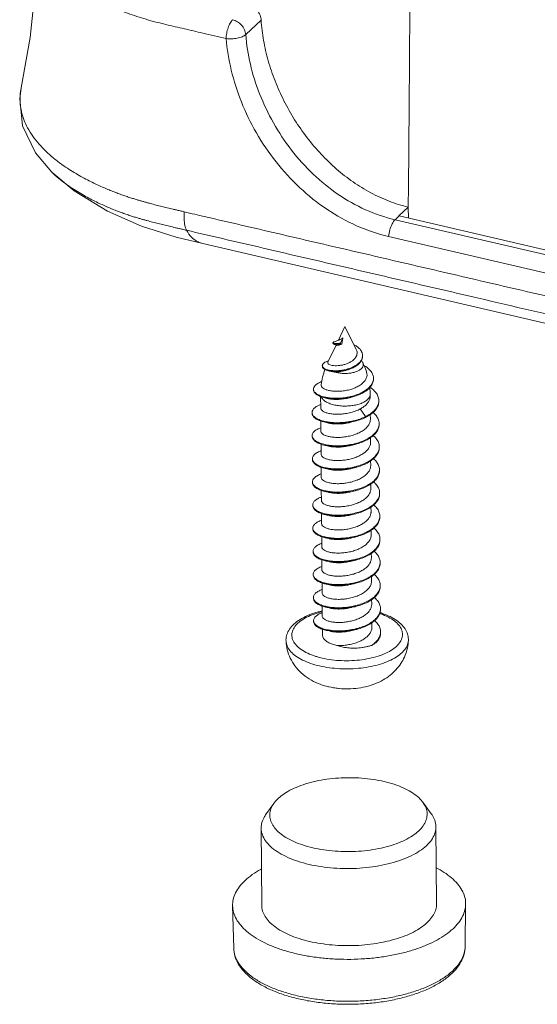
# Model space of a CAD drawing. Units: millimetres. Extents: x 2243 to 2552, y 610 to 826.
# Drawn here: x 2356 to 2368, y 632 to 655 of the extents above; entities that cross this region are included whole.
import ezdxf

# ---------------------------------------------------------------- set-up
doc = ezdxf.new("R2010")
doc.units = ezdxf.units.MM
doc.layers.add('from', color=7, linetype='Continuous', lineweight=13)

# ---------------------------------------------------------------- blocks, each defined once
blk = doc.blocks.new('*u38')
at = {"color": 7, "linetype": 'Continuous'}
for p, q in [((-82.593, 51.129), (-82.064, 51.622)), ((-90.3, 49.296), (-90.298, 49.304)), ((-89.248, 46.402), (-89.249, 46.404)), ((-77.338, 44.905), (-77.015, 45.206)), ((-77.015, 45.206), (-77.008, 44.828)), ((-77.326, 44.902), (-77.467, 44.771)), ((-12.369, 29.612), (-77.467, 44.771)), ((-77.326, 44.902), (-77.338, 44.905)), ((-12.216, 29.74), (-77.326, 44.902)), ((-84.977, 44.173), (-84.066, 43.949)), ((-12.59, 29.036), (-77.688, 44.195)), ((-84.066, 43.949), (-5.052, 25.55)), ((-79.413, 40.632), (-79.189, 41.108)), ((-78.798, 40.312), (-79.189, 41.108)), ((-79.41, 40.634), (-79.418, 40.63)), ((-79.257, 40.711), (-79.341, 40.534)), ((-79.293, 40.499), (-79.257, 40.711)), ((-79.771, 39.873), (-79.494, 40.461)), ((-79.599, 40.548), (-79.598, 40.521)), ((-79.579, 40.502), (-79.542, 40.485)), ((-79.542, 40.485), (-79.491, 40.46)), ((-79.341, 40.534), (-79.341, 40.508)), ((-79.341, 40.508), (-79.293, 40.499)), ((-78.573, 39.852), (-78.618, 39.943)), ((-79.964, 39.759), (-79.963, 39.733)), ((-80.018, 38.305), (-80.021, 38.698)), ((-78.321, 38.713), (-78.322, 38.776)), ((-78.661, 38.273), (-78.481, 38.008)), ((-78.481, 38.008), (-78.48, 37.982)), ((-78.315, 37.92), (-78.317, 38.078)), ((-80.013, 37.51), (-80.015, 37.858)), ((-78.31, 37.125), (-78.311, 37.287)), ((-80.007, 36.716), (-80.009, 37.064)), ((-80.001, 35.922), (-80.004, 36.268)), ((-78.304, 36.331), (-78.305, 36.493)), ((-78.298, 35.537), (-78.299, 35.698)), ((-79.995, 35.127), (-79.998, 35.472)), ((-78.292, 34.742), (-78.294, 34.9)), ((-79.99, 34.333), (-79.992, 34.68)), ((-78.879, 34.684), (-78.875, 34.685)), ((-79.984, 33.538), (-79.986, 33.886)), ((-78.287, 33.948), (-78.288, 34.109)), ((-78.281, 33.154), (-78.282, 33.316)), ((-79.978, 32.744), (-79.981, 33.091)), ((-78.275, 32.359), (-78.276, 32.52)), ((-79.972, 31.95), (-79.975, 32.295)), ((-79.967, 31.155), (-79.969, 31.503)), ((-78.269, 31.565), (-78.271, 31.725)), ((-78.264, 30.77), (-78.265, 30.933)), ((-79.962, 30.51), (-79.963, 30.706)), ((-79.746, 28.728), (-79.666, 28.711)), ((-79.407, 28.673), (-79.391, 28.67)), ((-81.629, 24.725), (-81.91, 24.327)), ((-76.512, 24.762), (-76.225, 24.368)), ((-82.064, 23.875), (-82.045, 21.227)), ((-76.064, 23.918), (-76.045, 21.27)), ((-83.044, 21.202), (-83.005, 19.749)), ((-75.045, 21.26), (-75.063, 19.807))]:
    blk.add_line(p, q, dxfattribs=at)
for points in [[(-89.713, 54.818), (-89.785, 52.993), (-89.997, 51.026), (-90.3, 49.296)], [(-90.298, 49.304), (-90.35, 48.927), (-90.252, 47.99), (-89.813, 47.065), (-89.248, 46.402)], [(-89.249, 46.404), (-88.477, 45.76), (-87.338, 45.063), (-86.167, 44.546), (-84.977, 44.173)], [(-79.418, 40.63), (-79.469, 40.609), (-79.514, 40.593), (-79.549, 40.582)]]:
    blk.add_lwpolyline(points, dxfattribs=at)
for centre, radius, start, end in [((-88.428, 48.906), 1.912, 168.2418, 175.8477), ((-79.541, 39.209), 0.745, 106.2346, 109.1455), ((-78.862, 40.106), 0.279, 351.8595, 0.4311), ((-77.526, 38.786), 2.495, 160.3247, 172.8195), ((-79.599, 40.261), 0.671, 253.7593, 254.783), ((-79.58, 40.333), 0.745, 254.8389, 258.7855), ((-79.488, 40.971), 1.385, 285.8868, 286.8939), ((-80.735, 38.793), 2.407, 23.8739, 26.1059), ((-80.774, 38.776), 2.45, 18.0808, 23.8655), ((-78.56, 39.323), 0.352, 356.0522, 0.3286), ((-80.846, 38.758), 2.525, 0.4166, 5.5769), ((-79.563, 40.066), 1.422, 257.3012, 260.3257), ((-79.537, 40.207), 1.566, 260.2829, 260.7216), ((-79.468, 40.718), 2.076, 282.2385, 283.8857), ((-78.416, 38.557), 0.393, 356.5174, 0.3551), ((-79.169, 39.4), 1.552, 295.9567, 296.3258), ((-79.155, 39.345), 1.521, 296.3252, 296.823), ((-79.433, 40.161), 2.36, 280.5308, 283.0021), ((-79.424, 40.12), 2.318, 283.009, 283.1653), ((-78.403, 37.766), 0.389, 352.7841, 0.4833), ((-79.51, 38.683), 1.675, 257.9521, 261.9877), ((-79.425, 39.359), 2.353, 280.5065, 282.9896), ((-78.386, 36.971), 0.377, 356.5333, 0.504), ((-79.53, 37.76), 1.543, 257.3736, 257.8734), ((-79.503, 37.892), 1.678, 257.9255, 261.9464), ((-79.434, 38.638), 2.427, 280.3217, 280.5008), ((-79.421, 38.571), 2.359, 280.49, 282.9663), ((-78.389, 36.178), 0.386, 356.4719, 0.3396), ((-79.497, 37.1), 1.68, 258.0187, 261.9186), ((-79.418, 37.789), 2.372, 280.5519, 282.9448), ((-78.393, 35.384), 0.396, 356.5373, 0.347), ((-79.41, 36.983), 2.36, 280.5318, 283.0028), ((-78.381, 34.588), 0.389, 352.5681, 0.4788), ((-79.486, 35.506), 1.675, 257.9541, 261.9889), ((-79.403, 36.182), 2.353, 280.5075, 282.9904), ((-78.363, 33.794), 0.377, 356.5372, 0.5085), ((-79.508, 34.579), 1.539, 257.2947, 257.8735), ((-79.48, 34.714), 1.678, 257.9259, 261.9487), ((-79.398, 35.393), 2.358, 280.4904, 282.9675), ((-78.367, 33.001), 0.387, 356.4709, 0.337), ((-79.473, 33.929), 1.687, 258.0222, 261.9069), ((-79.394, 34.61), 2.37, 280.5494, 282.9447), ((-78.37, 32.206), 0.395, 356.584, 0.4068), ((-80.13, 31.794), 0.141, 179.8502, 190.1259), ((-79.469, 33.123), 1.675, 257.9658, 261.9107), ((-79.386, 33.8), 2.354, 280.5158, 282.9964), ((-79.372, 33.738), 2.291, 283.0032, 284.0159), ((-78.345, 31.411), 0.377, 356.5309, 0.5005), ((-79.486, 32.215), 1.56, 257.7419, 257.8745), ((-79.462, 32.335), 1.681, 257.9252, 261.9363), ((-79.381, 33.012), 2.36, 280.5052, 282.9631), ((-78.355, 30.618), 0.393, 356.4973, 0.3222), ((-80.755, 30.318), 0.455, 183.1935, 188.0861), ((-79.168, 31.571), 1.451, 256.9103, 259.4785), ((-78.705, 30.847), 0.817, 314.0084, 314.6246), ((-79.318, 32.535), 2.894, 253.1794, 256.9405), ((-79.204, 31.07), 2.404, 249.8094, 256.9601)]:
    blk.add_arc(centre, radius, start, end, dxfattribs=at)
for points, start_tangent, end_tangent in [([(-77.015, 45.206), (-76.98, 49.075), (-76.956, 52.948), (-76.933, 56.821)], (0.010649, 0.999943), (0.006112, 0.999981)), ([(-83.263, 50.994), (-84.069, 51.181), (-84.7, 51.328), (-85.332, 51.475), (-85.677, 51.561), (-86.014, 51.654), (-86.654, 51.864), (-87.247, 52.103), (-87.787, 52.368), (-88.268, 52.657), (-88.686, 52.967), (-89.037, 53.296), (-89.317, 53.639), (-89.524, 53.994), (-89.656, 54.357), (-89.711, 54.725), (-89.713, 54.818)], (-0.973978, 0.226644), (0.007519, 0.999972)), ([(-82.478, 52.164), (-82.326, 52.086), (-82.195, 51.957), (-82.103, 51.795), (-82.064, 51.622)], (0.955226, -0.295877), (0.064228, -0.997935)), ([(-83.04, 51.64), (-83.126, 51.527), (-83.198, 51.365), (-83.246, 51.178), (-83.263, 50.994)], (-0.702216, -0.711964), (0.041806, -0.999126)), ([(-82.593, 51.129), (-82.637, 51.297), (-82.737, 51.452), (-82.877, 51.572), (-83.04, 51.64)], (-0.083373, 0.996518), (-0.973942, 0.226795)), ([(-82.064, 51.622), (-81.981, 50.93), (-81.821, 50.232), (-81.587, 49.538), (-81.283, 48.858), (-80.914, 48.204), (-80.485, 47.588), (-80.003, 47.021), (-79.476, 46.512), (-78.907, 46.068), (-78.303, 45.697), (-77.671, 45.408), (-77.015, 45.206)], (0.064228, -0.997935), (0.973389, -0.22916)), ([(-83.263, 50.994), (-83.076, 50.983), (-82.883, 51.005), (-82.713, 51.056), (-82.593, 51.129)], (0.981053, -0.193738), (0.768458, 0.6399)), ([(-77.467, 44.771), (-78.481, 45.115), (-79.417, 45.64), (-80.274, 46.333), (-81.023, 47.165), (-81.642, 48.098), (-82.116, 49.093), (-82.434, 50.113), (-82.593, 51.129)], (-0.973914, 0.226916), (-0.07597, 0.99711)), ([(-77.688, 44.195), (-78.787, 44.565), (-79.804, 45.128), (-80.735, 45.87), (-81.551, 46.758), (-82.226, 47.754), (-82.743, 48.818), (-83.09, 49.908), (-83.263, 50.994)], (-0.973898, 0.226987), (-0.077509, 0.996992)), ([(-88.996, 46.736), (-89.14, 46.847), (-89.388, 47.061), (-89.63, 47.303), (-89.851, 47.568), (-90.039, 47.853), (-90.184, 48.146), (-90.277, 48.423), (-90.324, 48.665), (-90.339, 48.875), (-90.335, 49.045)], (-0.801149, 0.598466), (0.071963, 0.997407)), ([(-84.703, 45.042), (-84.848, 45.076), (-84.974, 45.105), (-85.085, 45.131), (-85.188, 45.155), (-85.285, 45.178), (-85.38, 45.202), (-85.476, 45.225), (-85.571, 45.25), (-85.667, 45.275), (-85.765, 45.3), (-85.864, 45.327), (-85.968, 45.355), (-86.074, 45.384), (-86.182, 45.415), (-86.293, 45.447), (-86.414, 45.484), (-86.549, 45.526), (-86.697, 45.576), (-86.856, 45.631), (-87.022, 45.692), (-87.195, 45.759), (-87.374, 45.833), (-87.561, 45.914), (-87.758, 46.005), (-87.968, 46.108), (-88.189, 46.224), (-88.418, 46.353), (-88.653, 46.498), (-88.893, 46.661), (-88.996, 46.736)], (-0.973608, 0.228228), (-0.801149, 0.598466)), ([(-84.622, 44.409), (-84.767, 44.442), (-84.893, 44.471), (-85.007, 44.497), (-85.11, 44.521), (-85.209, 44.544), (-85.305, 44.567), (-85.402, 44.59), (-85.499, 44.615), (-85.595, 44.639), (-85.691, 44.664), (-85.787, 44.689), (-85.884, 44.715), (-85.984, 44.741), (-86.086, 44.769), (-86.194, 44.799), (-86.313, 44.834), (-86.445, 44.874), (-86.589, 44.921), (-86.744, 44.974), (-86.906, 45.032), (-87.073, 45.096), (-87.247, 45.167), (-87.428, 45.245), (-87.619, 45.332), (-87.821, 45.431), (-88.033, 45.542), (-88.253, 45.666), (-88.48, 45.805), (-88.711, 45.961), (-88.949, 46.141), (-89.189, 46.347), (-89.248, 46.402)], (-0.973865, 0.227126), (-0.72138, 0.69254)), ([(-84.623, 44.409), (-84.681, 44.574), (-84.708, 44.79), (-84.703, 45.042)], (-0.471823, 0.881693), (0.083811, 0.996482)), ([(-5.695, 26.644), (-6.064, 26.73), (-7.327, 27.024), (-8.59, 27.318), (-9.852, 27.612), (-12.377, 28.2), (-14.902, 28.788), (-17.426, 29.375), (-19.951, 29.963), (-25.001, 31.139), (-30.05, 32.315), (-35.1, 33.491), (-45.199, 35.843), (-55.298, 38.194), (-60.348, 39.37), (-65.397, 40.546), (-70.447, 41.722), (-72.972, 42.31), (-75.496, 42.898), (-78.021, 43.486), (-80.546, 44.074), (-81.808, 44.368), (-83.07, 44.662), (-84.334, 44.956), (-84.703, 45.042)], (-0.973953, 0.226749), (-0.973932, 0.226841)), ([(-77.688, 44.195), (-77.648, 44.421), (-77.569, 44.628), (-77.467, 44.771)], (0.072983, 0.997333), (0.731524, 0.681816)), ([(-84.622, 44.409), (-84.443, 44.162), (-84.226, 44.006), (-84.066, 43.949)], (0.472785, -0.881178), (0.972879, -0.231316)), ([(-5.613, 26.01), (-6.847, 26.297), (-8.082, 26.585), (-10.551, 27.16), (-15.489, 28.31), (-20.427, 29.46), (-25.365, 30.61), (-35.242, 32.909), (-40.18, 34.059), (-45.118, 35.209), (-54.994, 37.509), (-64.87, 39.809), (-69.809, 40.959), (-74.747, 42.109), (-77.216, 42.684), (-79.685, 43.259), (-80.92, 43.546), (-82.154, 43.834), (-83.389, 44.121), (-84.622, 44.409)], (-0.974074, 0.22623), (-0.973811, 0.227361)), ([(-79.549, 40.582), (-79.554, 40.58), (-79.586, 40.566), (-79.598, 40.55), (-79.598, 40.548)], (-0.960659, -0.277732), (0.116498, -0.993191)), ([(-79.393, 40.641), (-79.412, 40.634)], (-0.988936, -0.148345), (0.137168, -0.990548)), ([(-79.257, 40.711), (-79.309, 40.677), (-79.358, 40.654), (-79.393, 40.641)], (-0.810379, -0.585906), (-0.988936, -0.148345)), ([(-79.598, 40.548), (-79.591, 40.535)], (0.116498, -0.993191), (0.704308, -0.709894)), ([(-79.598, 40.521), (-79.591, 40.509), (-79.579, 40.501)], (0.116498, -0.993191), (0.927919, -0.372781)), ([(-79.591, 40.535), (-79.567, 40.524)], (0.704308, -0.709894), (0.971971, -0.235099)), ([(-79.579, 40.501), (-79.567, 40.497), (-79.526, 40.49), (-79.473, 40.489), (-79.41, 40.495), (-79.341, 40.508)], (0.927919, -0.372781), (0.972485, 0.232965)), ([(-79.567, 40.524), (-79.526, 40.517), (-79.473, 40.516), (-79.41, 40.521), (-79.341, 40.534)], (0.971971, -0.235099), (0.972485, 0.232965)), ([(-79.49, 40.46), (-79.488, 40.458), (-79.463, 40.456), (-79.419, 40.461), (-79.359, 40.475), (-79.293, 40.499)], (0.591961, -0.805966), (0.919772, 0.392454)), ([(-78.798, 40.312), (-78.782, 40.271), (-78.77, 40.191), (-78.785, 40.111), (-78.825, 40.035), (-78.889, 39.964), (-78.974, 39.899), (-79.075, 39.846), (-79.186, 39.804), (-79.303, 39.775), (-79.419, 39.759)], (0.440211, -0.897894), (-0.9965, -0.083592)), ([(-78.582, 40.108), (-78.586, 40.153), (-78.614, 40.237), (-78.665, 40.315), (-78.738, 40.387), (-78.827, 40.449), (-78.878, 40.477)], (-0.007352, 0.999973), (-0.89102, 0.453963)), ([(-79.785, 39.913), (-79.833, 39.894), (-79.911, 39.848), (-79.955, 39.797), (-79.963, 39.759)], (-0.944423, -0.328733), (-0.010701, -0.999943)), ([(-79.086, 39.646), (-78.971, 39.687), (-78.848, 39.747), (-78.745, 39.817), (-78.665, 39.895), (-78.611, 39.98), (-78.585, 40.066)], (0.956821, 0.290678), (0.141858, 0.989887)), ([(-79.077, 39.622), (-78.97, 39.66), (-78.848, 39.72), (-78.745, 39.79), (-78.665, 39.869), (-78.611, 39.953), (-78.585, 40.04), (-78.582, 40.082)], (0.954969, 0.296707), (-0.007352, 0.999973)), ([(-79.963, 39.759), (-79.962, 39.745), (-79.96, 39.735)], (-0.010701, -0.999943), (0.312688, -0.949856)), ([(-79.963, 39.733), (-79.962, 39.719), (-79.935, 39.669), (-79.875, 39.626), (-79.786, 39.591), (-79.78, 39.589)], (-0.010701, -0.999943), (0.962731, -0.270462)), ([(-79.96, 39.735), (-79.935, 39.696), (-79.875, 39.652), (-79.786, 39.617)], (0.312688, -0.949856), (0.96008, -0.279726)), ([(-79.78, 39.589), (-79.673, 39.567), (-79.542, 39.557), (-79.4, 39.561), (-79.253, 39.579), (-79.107, 39.613), (-79.077, 39.622)], (0.962731, -0.270462), (0.954969, 0.296707)), ([(-79.419, 39.759), (-79.528, 39.756), (-79.623, 39.765), (-79.698, 39.783), (-79.75, 39.81), (-79.774, 39.843), (-79.771, 39.873)], (-0.9965, -0.083592), (0.38711, 0.922034)), ([(-79.731, 39.575), (-79.658, 39.558), (-79.551, 39.547)], (0.956143, -0.292899), (0.999078, -0.042929)), ([(-79.725, 39.602), (-79.673, 39.594), (-79.543, 39.583), (-79.4, 39.587), (-79.253, 39.606), (-79.109, 39.639)], (0.980704, -0.195497), (0.961803, 0.273743)), ([(-79.551, 39.547), (-79.424, 39.549), (-79.29, 39.565), (-79.155, 39.597), (-79.103, 39.613)], (0.999078, -0.042929), (0.945642, 0.325211)), ([(-78.573, 39.852), (-78.563, 39.826), (-78.561, 39.756), (-78.595, 39.687), (-78.663, 39.624), (-78.76, 39.57), (-78.882, 39.528), (-79.022, 39.501), (-79.17, 39.491), (-79.319, 39.498), (-79.46, 39.521)], (0.441006, -0.897504), (-0.973942, 0.226795)), ([(-78.208, 39.325), (-78.209, 39.355), (-78.24, 39.47), (-78.307, 39.579), (-78.407, 39.678), (-78.536, 39.766)], (-0.00587, 0.999983), (-0.868034, 0.496505)), ([(-79.551, 39.547), (-79.507, 39.533), (-79.46, 39.521)], (0.945343, -0.326077), (0.973942, -0.226795)), ([(-78.445, 39.536), (-78.443, 39.53), (-78.43, 39.427), (-78.454, 39.324), (-78.514, 39.225), (-78.607, 39.132), (-78.729, 39.051), (-78.874, 38.983), (-79.035, 38.931), (-79.205, 38.896), (-79.377, 38.879), (-79.54, 38.879)], (0.309923, -0.950762), (-0.99865, 0.051946)), ([(-78.969, 38.702), (-78.804, 38.751), (-78.627, 38.824), (-78.474, 38.913), (-78.353, 39.013), (-78.266, 39.123), (-78.218, 39.239), (-78.209, 39.299)], (0.97075, 0.240091), (0.068723, 0.997636)), ([(-78.962, 38.677), (-78.804, 38.724), (-78.627, 38.798), (-78.474, 38.886), (-78.352, 38.987), (-78.266, 39.097), (-78.218, 39.212), (-78.208, 39.299)], (0.969896, 0.243519), (-0.00587, 0.999983)), ([(-79.986, 39.209), (-80.046, 39.185), (-80.161, 39.12), (-80.235, 39.047), (-80.265, 38.97), (-80.266, 38.954)], (-0.940671, -0.339319), (0.01719, -0.999852)), ([(-80.266, 38.954), (-80.252, 38.893)], (0.01719, -0.999852), (0.415552, -0.909569)), ([(-80.266, 38.928), (-80.251, 38.867), (-80.195, 38.794), (-80.098, 38.729), (-79.965, 38.676), (-79.881, 38.653)], (0.01719, -0.999852), (0.974295, -0.225274)), ([(-80.252, 38.893), (-80.195, 38.82), (-80.098, 38.755), (-79.965, 38.702), (-79.875, 38.678)], (0.415552, -0.909569), (0.975371, -0.220569)), ([(-79.54, 38.879), (-79.685, 38.894), (-79.81, 38.924), (-79.906, 38.965), (-79.97, 39.014), (-80.001, 39.068), (-80.001, 39.098)], (-0.99865, 0.051946), (0.125636, 0.992076)), ([(-78.023, 38.56), (-78.027, 38.61), (-78.068, 38.741), (-78.153, 38.865), (-78.279, 38.98), (-78.33, 39.016)], (-0.00625, 0.99998), (-0.835227, 0.549906)), ([(-78.322, 38.776), (-78.328, 38.725), (-78.371, 38.641), (-78.45, 38.563), (-78.564, 38.494), (-78.705, 38.439), (-78.868, 38.398), (-79.046, 38.376), (-79.229, 38.371), (-79.409, 38.385), (-79.579, 38.417), (-79.729, 38.465), (-79.854, 38.528), (-79.947, 38.602), (-80.003, 38.683), (-80.007, 38.692)], (0.004941, -0.999988), (-0.368094, 0.929789)), ([(-79.881, 38.653), (-79.801, 38.637), (-79.615, 38.616), (-79.414, 38.614), (-79.206, 38.631), (-79, 38.668), (-78.962, 38.677)], (0.974295, -0.225274), (0.969896, 0.243519)), ([(-79.793, 38.632), (-79.721, 38.617), (-79.568, 38.601), (-79.397, 38.601), (-79.216, 38.62), (-79.034, 38.658), (-79.023, 38.662)], (0.969576, -0.244791), (0.964833, 0.262864)), ([(-79.79, 38.662), (-79.616, 38.643), (-79.414, 38.64), (-79.206, 38.658), (-79.027, 38.689)], (0.986915, -0.16124), (0.97726, 0.212044)), ([(-78.321, 38.713), (-78.321, 38.7), (-78.338, 38.606), (-78.383, 38.513), (-78.453, 38.426), (-78.547, 38.345), (-78.661, 38.273)], (0.00801, -0.999968), (-0.878622, -0.477518)), ([(-80.02, 38.422), (-80.114, 38.382), (-80.225, 38.312), (-80.294, 38.233), (-80.317, 38.151), (-80.317, 38.15)], (-0.940478, -0.339856), (0.008192, -0.999966)), ([(-78.661, 38.273), (-78.816, 38.202), (-78.987, 38.147), (-79.166, 38.11), (-79.345, 38.091), (-79.517, 38.089), (-79.672, 38.104), (-79.805, 38.134), (-79.91, 38.175), (-79.981, 38.226), (-80.015, 38.282), (-80.018, 38.305)], (-0.878622, -0.477518), (0.002657, 0.999996)), ([(-78.481, 38.008), (-78.311, 38.108), (-78.177, 38.221), (-78.082, 38.346), (-78.031, 38.476), (-78.024, 38.533)], (0.896284, 0.443481), (0.0607, 0.998156)), ([(-78.469, 37.988), (-78.311, 38.081), (-78.177, 38.195), (-78.082, 38.319), (-78.031, 38.45), (-78.023, 38.533)], (0.892397, 0.451252), (-0.00625, 0.99998)), ([(-80.317, 38.15), (-80.315, 38.124)], (0.008192, -0.999966), (0.18141, -0.983408)), ([(-80.317, 38.123), (-80.294, 38.042), (-80.225, 37.964), (-80.114, 37.895), (-79.965, 37.839), (-79.87, 37.814)], (0.008192, -0.999966), (0.977065, -0.212942)), ([(-80.315, 38.124), (-80.294, 38.068), (-80.225, 37.99), (-80.114, 37.921), (-79.965, 37.865), (-79.864, 37.84)], (0.18141, -0.983408), (0.977901, -0.209068)), ([(-78.315, 37.92), (-78.325, 37.838), (-78.371, 37.73), (-78.45, 37.629), (-78.562, 37.536), (-78.702, 37.455), (-78.861, 37.389), (-79.03, 37.341), (-79.206, 37.309), (-79.383, 37.294), (-79.548, 37.297)], (0.005994, -0.999982), (-0.997819, 0.066006)), ([(-78.897, 37.836), (-78.678, 37.899), (-78.48, 37.982)], (0.97389, 0.227022), (0.896284, 0.443481)), ([(-78.896, 37.863), (-78.678, 37.926), (-78.49, 38.004)], (0.973717, 0.227761), (0.899123, 0.437697)), ([(-78.014, 37.769), (-78.024, 37.851), (-78.076, 37.982), (-78.172, 38.105), (-78.225, 38.155)], (-0.008113, 0.999967), (-0.76164, 0.648)), ([(-80.014, 37.628), (-80.14, 37.571), (-80.241, 37.499), (-80.298, 37.419), (-80.311, 37.355)], (-0.940733, -0.339149), (-0.002047, -0.999998)), ([(-79.87, 37.814), (-79.783, 37.798), (-79.577, 37.776), (-79.354, 37.775), (-79.124, 37.795), (-78.897, 37.836)], (0.977065, -0.212942), (0.97389, 0.227022)), ([(-79.864, 37.84), (-79.783, 37.825), (-79.751, 37.82)], (0.977901, -0.209068), (0.989835, -0.142222)), ([(-79.755, 37.788), (-79.701, 37.777), (-79.551, 37.759)], (0.972663, -0.232222), (0.997819, -0.066006)), ([(-79.751, 37.82), (-79.577, 37.803), (-79.354, 37.801), (-79.124, 37.821), (-79.001, 37.841)], (0.989835, -0.142222), (0.983135, 0.182881)), ([(-79.551, 37.759), (-79.407, 37.756), (-79.252, 37.766), (-79.093, 37.79), (-78.996, 37.812)], (0.997819, -0.066006), (0.969111, 0.246623)), ([(-78.897, 37.067), (-78.835, 37.082), (-78.621, 37.15), (-78.43, 37.237), (-78.268, 37.341), (-78.142, 37.458), (-78.058, 37.584), (-78.017, 37.717)], (0.974376, 0.224925), (0.125989, 0.992032)), ([(-78.891, 37.042), (-78.835, 37.056), (-78.621, 37.124), (-78.43, 37.21), (-78.268, 37.314), (-78.142, 37.431), (-78.057, 37.558), (-78.017, 37.69), (-78.014, 37.743)], (0.97387, 0.227107), (-0.008113, 0.999967)), ([(-80.311, 37.355), (-80.31, 37.336), (-80.309, 37.33)], (-0.002047, -0.999998), (0.172233, -0.985056)), ([(-80.311, 37.329), (-80.31, 37.309), (-80.275, 37.228), (-80.196, 37.152), (-80.075, 37.085), (-79.917, 37.033), (-79.864, 37.02)], (-0.002047, -0.999998), (0.977026, -0.213121)), ([(-80.309, 37.33), (-80.275, 37.254), (-80.196, 37.178), (-80.075, 37.112), (-79.917, 37.059), (-79.859, 37.045)], (0.172233, -0.985056), (0.977738, -0.209829)), ([(-79.548, 37.297), (-79.696, 37.315), (-79.821, 37.346), (-79.918, 37.388), (-79.982, 37.439), (-80.011, 37.494), (-80.012, 37.51)], (-0.997819, 0.066006), (0.008196, 0.999966)), ([(-78.009, 36.975), (-78.026, 37.089), (-78.09, 37.219), (-78.196, 37.34), (-78.219, 37.36)], (-0.008584, 0.999963), (-0.761142, 0.648585)), ([(-79.864, 37.02), (-79.728, 36.996), (-79.517, 36.979), (-79.292, 36.983), (-79.061, 37.009), (-78.891, 37.042)], (0.977026, -0.213121), (0.97387, 0.227107)), ([(-79.749, 36.994), (-79.693, 36.982), (-79.546, 36.965)], (0.972635, -0.232337), (0.997819, -0.066006)), ([(-79.743, 37.025), (-79.729, 37.023), (-79.517, 37.006), (-79.292, 37.01), (-79.061, 37.035), (-78.996, 37.046)], (0.990082, -0.14049), (0.983206, 0.182498)), ([(-79.546, 36.965), (-79.381, 36.962), (-79.204, 36.977), (-79.028, 37.009), (-78.991, 37.018)], (0.997819, -0.066006), (0.969138, 0.24652)), ([(-78.31, 37.125), (-78.312, 37.083), (-78.341, 36.981), (-78.401, 36.883), (-78.491, 36.792), (-78.606, 36.71), (-78.742, 36.639), (-78.894, 36.582), (-79.057, 36.539), (-79.223, 36.512), (-79.387, 36.5), (-79.542, 36.502)], (0.007762, -0.99997), (-0.997819, 0.066006)), ([(-78.892, 36.272), (-78.775, 36.303), (-78.566, 36.375), (-78.381, 36.467), (-78.228, 36.574), (-78.112, 36.694), (-78.038, 36.822), (-78.009, 36.949)], (0.974459, 0.224565), (0.060459, 0.998171)), ([(-78.886, 36.247), (-78.775, 36.276), (-78.566, 36.349), (-78.381, 36.44), (-78.227, 36.548), (-78.111, 36.667), (-78.037, 36.796), (-78.009, 36.929), (-78.008, 36.948)], (0.973884, 0.227047), (-0.008584, 0.999963)), ([(-80.008, 36.833), (-80.032, 36.825), (-80.163, 36.76), (-80.253, 36.685), (-80.3, 36.604), (-80.305, 36.561)], (-0.940363, -0.340172), (0.006287, -0.99998)), ([(-80.305, 36.561), (-80.3, 36.521)], (0.006287, -0.99998), (0.259193, -0.965826)), ([(-80.305, 36.534), (-80.3, 36.494), (-80.254, 36.414), (-80.164, 36.34), (-80.033, 36.277), (-79.867, 36.228), (-79.858, 36.226)], (0.006287, -0.99998), (0.977083, -0.212858)), ([(-80.007, 36.716), (-80.006, 36.704), (-79.979, 36.648), (-79.917, 36.597), (-79.82, 36.553), (-79.692, 36.521), (-79.542, 36.502)], (-0.008635, -0.999963), (0.997819, -0.066006)), ([(-78.003, 36.18), (-78.003, 36.194), (-78.032, 36.327), (-78.106, 36.455), (-78.211, 36.564)], (-0.006099, 0.999981), (-0.759837, 0.650114)), ([(-80.3, 36.521), (-80.254, 36.44), (-80.164, 36.366), (-80.033, 36.303), (-79.867, 36.254)], (0.259193, -0.965826), (0.975813, -0.218605)), ([(-79.858, 36.226), (-79.672, 36.196), (-79.457, 36.184), (-79.229, 36.193), (-78.999, 36.224), (-78.886, 36.247)], (0.977083, -0.212858), (0.973884, 0.227047)), ([(-79.743, 36.2), (-79.69, 36.188), (-79.54, 36.17)], (0.972663, -0.232219), (0.997819, -0.066006)), ([(-79.738, 36.231), (-79.672, 36.223), (-79.457, 36.21), (-79.229, 36.22), (-78.999, 36.25)], (0.990008, -0.141008), (0.983817, 0.179177)), ([(-79.54, 36.17), (-79.375, 36.168), (-79.198, 36.182), (-79.019, 36.215), (-78.985, 36.223)], (0.997819, -0.066006), (0.969139, 0.246515)), ([(-78.304, 36.331), (-78.314, 36.247), (-78.361, 36.139), (-78.44, 36.038), (-78.552, 35.946), (-78.693, 35.865), (-78.852, 35.8), (-79.021, 35.752), (-79.196, 35.72), (-79.372, 35.706), (-79.537, 35.708)], (0.005993, -0.999982), (-0.997819, 0.066006)), ([(-80.263, 35.871), (-80.298, 35.789), (-80.3, 35.766)], (-0.585356, -0.810777), (0.015752, -0.999876)), ([(-80.003, 36.039), (-80.062, 36.015), (-80.183, 35.948), (-80.263, 35.871)], (-0.940233, -0.340533), (-0.585356, -0.810777)), ([(-80.001, 35.922), (-79.993, 35.885), (-79.955, 35.835), (-79.888, 35.79), (-79.793, 35.752), (-79.675, 35.724), (-79.537, 35.708)], (0.017516, -0.999847), (0.997819, -0.066006)), ([(-78.887, 35.478), (-78.716, 35.524), (-78.512, 35.602), (-78.334, 35.698), (-78.189, 35.808), (-78.083, 35.931), (-78.021, 36.061), (-78.004, 36.154)], (0.974543, 0.2242), (0.061372, 0.998115)), ([(-78.88, 35.453), (-78.715, 35.498), (-78.512, 35.576), (-78.334, 35.671), (-78.189, 35.782), (-78.083, 35.904), (-78.02, 36.034), (-78.003, 36.154)], (0.973902, 0.22697), (-0.006099, 0.999981)), ([(-80.3, 35.766), (-80.287, 35.706)], (0.015752, -0.999876), (0.378608, -0.925557)), ([(-80.3, 35.74), (-80.287, 35.68), (-80.23, 35.6), (-80.129, 35.529), (-79.989, 35.469), (-79.852, 35.431)], (0.015752, -0.999876), (0.977139, -0.212602)), ([(-80.287, 35.706), (-80.23, 35.627), (-80.13, 35.555), (-79.989, 35.495), (-79.846, 35.456)], (0.378608, -0.925557), (0.978088, -0.208191)), ([(-78.298, 35.537), (-78.308, 35.453), (-78.354, 35.346), (-78.434, 35.245), (-78.545, 35.153), (-78.682, 35.073), (-78.839, 35.008), (-79.01, 34.958), (-79.189, 34.926), (-79.366, 34.911), (-79.531, 34.914)], (0.005945, -0.999982), (-0.997819, 0.066006)), ([(-77.997, 35.386), (-78, 35.433), (-78.041, 35.565), (-78.126, 35.691), (-78.206, 35.77)], (-0.00612, 0.999981), (-0.760129, 0.649772)), ([(-79.997, 35.245), (-80.09, 35.205), (-80.201, 35.135), (-80.27, 35.057), (-80.294, 34.974), (-80.294, 34.972)], (-0.940463, -0.339896), (0.009005, -0.999959)), ([(-79.852, 35.431), (-79.815, 35.424), (-79.615, 35.397), (-79.396, 35.39), (-79.166, 35.404), (-78.937, 35.44), (-78.88, 35.453)], (0.977139, -0.212602), (0.973902, 0.22697)), ([(-79.737, 35.405), (-79.672, 35.392), (-79.534, 35.376)], (0.972552, -0.232686), (0.997819, -0.066006)), ([(-79.733, 35.436), (-79.615, 35.423), (-79.396, 35.416), (-79.167, 35.431), (-78.983, 35.458)], (0.989909, -0.141706), (0.983069, 0.183238)), ([(-79.534, 35.376), (-79.369, 35.373), (-79.194, 35.388), (-79.019, 35.419), (-78.979, 35.429)], (0.997819, -0.066006), (0.969138, 0.24652)), ([(-78.875, 34.685), (-78.658, 34.747), (-78.46, 34.83), (-78.289, 34.929), (-78.154, 35.043), (-78.058, 35.168), (-78.006, 35.299), (-77.998, 35.36)], (0.973967, 0.226688), (0.060344, 0.998178)), ([(-78.874, 34.659), (-78.657, 34.721), (-78.459, 34.803), (-78.289, 34.903), (-78.154, 35.017), (-78.058, 35.141), (-78.006, 35.273), (-77.997, 35.359)], (0.973889, 0.227024), (-0.00612, 0.999981)), ([(-80.294, 34.972), (-80.292, 34.947)], (0.009005, -0.999959), (0.181553, -0.983381)), ([(-80.294, 34.946), (-80.271, 34.865), (-80.203, 34.787), (-80.092, 34.718), (-79.943, 34.662), (-79.847, 34.637)], (0.009005, -0.999959), (0.977068, -0.212927)), ([(-80.292, 34.947), (-80.271, 34.892), (-80.203, 34.814), (-80.093, 34.745), (-79.944, 34.688), (-79.841, 34.662)], (0.181553, -0.983381), (0.97791, -0.209028)), ([(-79.531, 34.914), (-79.671, 34.93), (-79.791, 34.959), (-79.887, 34.998), (-79.954, 35.044), (-79.989, 35.096), (-79.995, 35.127)], (-0.997819, 0.066006), (-0.013631, 0.999907)), ([(-77.991, 34.592), (-78, 34.672), (-78.052, 34.803), (-78.147, 34.926), (-78.202, 34.977)], (-0.008034, 0.999968), (-0.761447, 0.648227)), ([(-79.847, 34.637), (-79.762, 34.621), (-79.556, 34.599), (-79.334, 34.597), (-79.103, 34.617), (-78.874, 34.659)], (0.977068, -0.212927), (0.973889, 0.227024)), ([(-79.841, 34.662), (-79.763, 34.647), (-79.728, 34.642)], (0.97791, -0.209028), (0.989837, -0.142209)), ([(-79.732, 34.611), (-79.678, 34.6), (-79.528, 34.581)], (0.972663, -0.232219), (0.997819, -0.066006)), ([(-79.728, 34.642), (-79.556, 34.625), (-79.334, 34.623), (-79.104, 34.643), (-78.978, 34.663)], (0.989837, -0.142209), (0.983132, 0.182898)), ([(-79.528, 34.581), (-79.364, 34.579), (-79.187, 34.594), (-79.007, 34.626), (-78.973, 34.635)], (0.997819, -0.066006), (0.969139, 0.246515)), ([(-79.525, 34.119), (-79.37, 34.117), (-79.206, 34.129), (-79.04, 34.156), (-78.877, 34.199), (-78.725, 34.256), (-78.589, 34.326), (-78.473, 34.408), (-78.384, 34.5), (-78.324, 34.598), (-78.295, 34.7), (-78.292, 34.742)], (0.997819, -0.066006), (-0.007762, 0.99997)), ([(-78.874, 33.889), (-78.814, 33.904), (-78.601, 33.972), (-78.409, 34.058), (-78.247, 34.162), (-78.12, 34.279), (-78.035, 34.405), (-77.995, 34.538)], (0.974373, 0.224939), (0.129733, 0.991549)), ([(-78.868, 33.864), (-78.814, 33.878), (-78.601, 33.945), (-78.409, 34.032), (-78.246, 34.135), (-78.12, 34.252), (-78.035, 34.379), (-77.994, 34.511), (-77.991, 34.565)], (0.97387, 0.227107), (-0.008034, 0.999968)), ([(-79.991, 34.45), (-80.115, 34.395), (-80.217, 34.322), (-80.275, 34.242), (-80.288, 34.178)], (-0.940727, -0.339164), (-0.002049, -0.999998)), ([(-80.288, 34.178), (-80.287, 34.159), (-80.286, 34.153)], (-0.002049, -0.999998), (0.172721, -0.984971)), ([(-79.525, 34.119), (-79.673, 34.137), (-79.798, 34.168), (-79.894, 34.211), (-79.958, 34.261), (-79.988, 34.316), (-79.989, 34.333)], (-0.997819, 0.066006), (0.008071, 0.999967)), ([(-77.986, 33.797), (-78.003, 33.91), (-78.066, 34.04), (-78.172, 34.161), (-78.196, 34.183)], (-0.008633, 0.999963), (-0.761183, 0.648538)), ([(-80.288, 34.151), (-80.287, 34.133), (-80.253, 34.051), (-80.174, 33.975), (-80.053, 33.909), (-79.896, 33.856), (-79.841, 33.843)], (-0.002049, -0.999998), (0.977026, -0.213121)), ([(-80.286, 34.153), (-80.253, 34.077), (-80.174, 34.001), (-80.053, 33.935), (-79.896, 33.882), (-79.836, 33.868)], (0.172721, -0.984971), (0.977744, -0.209804)), ([(-79.841, 33.843), (-79.708, 33.819), (-79.497, 33.802), (-79.271, 33.806), (-79.041, 33.831), (-78.868, 33.864)], (0.977026, -0.213121), (0.97387, 0.227107)), ([(-79.726, 33.816), (-79.67, 33.805), (-79.523, 33.787)], (0.972637, -0.232332), (0.997819, -0.066006)), ([(-79.72, 33.847), (-79.708, 33.846), (-79.497, 33.828), (-79.272, 33.832), (-79.041, 33.857), (-78.973, 33.869)], (0.990084, -0.14048), (0.983203, 0.182514)), ([(-79.523, 33.787), (-79.358, 33.785), (-79.182, 33.799), (-79.007, 33.831), (-78.968, 33.84)], (0.997819, -0.066006), (0.969138, 0.24652)), ([(-78.287, 33.948), (-78.296, 33.866), (-78.341, 33.759), (-78.42, 33.658), (-78.532, 33.565), (-78.669, 33.485), (-78.825, 33.42), (-78.996, 33.37), (-79.176, 33.337), (-79.354, 33.323), (-79.519, 33.325)], (0.005871, -0.999983), (-0.997819, 0.066006)), ([(-79.985, 33.656), (-80.007, 33.648), (-80.139, 33.583), (-80.23, 33.508), (-80.276, 33.427), (-80.282, 33.383)], (-0.940384, -0.340114), (0.00571, -0.999984)), ([(-79.519, 33.325), (-79.66, 33.341), (-79.78, 33.37), (-79.875, 33.409), (-79.942, 33.455), (-79.978, 33.507), (-79.983, 33.538)], (-0.997819, 0.066006), (-0.013631, 0.999907)), ([(-78.869, 33.095), (-78.754, 33.124), (-78.545, 33.197), (-78.36, 33.288), (-78.206, 33.395), (-78.09, 33.515), (-78.015, 33.644), (-77.986, 33.771)], (0.974455, 0.224583), (0.060407, 0.998174)), ([(-78.863, 33.07), (-78.754, 33.098), (-78.545, 33.171), (-78.36, 33.262), (-78.206, 33.369), (-78.089, 33.488), (-78.015, 33.617), (-77.986, 33.75), (-77.985, 33.771)], (0.973883, 0.227051), (-0.008633, 0.999963)), ([(-80.282, 33.383), (-80.277, 33.344)], (0.00571, -0.999984), (0.253635, -0.9673)), ([(-80.282, 33.357), (-80.277, 33.318), (-80.232, 33.237), (-80.142, 33.163), (-80.012, 33.1), (-79.846, 33.051), (-79.835, 33.048)], (0.00571, -0.999984), (0.977078, -0.212881)), ([(-80.277, 33.344), (-80.232, 33.264), (-80.142, 33.19), (-80.012, 33.126), (-79.846, 33.077)], (0.253635, -0.9673), (0.975511, -0.219953)), ([(-78.281, 33.154), (-78.29, 33.076), (-78.328, 32.978), (-78.394, 32.885), (-78.487, 32.799), (-78.604, 32.722), (-78.739, 32.656), (-78.888, 32.603), (-79.045, 32.564), (-79.206, 32.539), (-79.364, 32.528), (-79.514, 32.531)], (0.006217, -0.999981), (-0.997819, 0.066006)), ([(-78.082, 33.276), (-78.189, 33.387)], (-0.610134, 0.792298), (-0.759738, 0.65023)), ([(-77.98, 33.003), (-77.98, 33.017), (-78.009, 33.149), (-78.082, 33.276)], (-0.006054, 0.999982), (-0.610134, 0.792298)), ([(-79.98, 32.861), (-80.05, 32.833), (-80.168, 32.765), (-80.244, 32.688), (-80.276, 32.606), (-80.277, 32.589)], (-0.940277, -0.340409), (0.016301, -0.999867)), ([(-79.835, 33.048), (-79.652, 33.019), (-79.436, 33.007), (-79.209, 33.015), (-78.978, 33.046), (-78.863, 33.07)], (0.977078, -0.212881), (0.973883, 0.227051)), ([(-79.72, 33.022), (-79.667, 33.011), (-79.517, 32.993)], (0.972664, -0.232219), (0.997819, -0.066006)), ([(-79.715, 33.053), (-79.652, 33.045), (-79.436, 33.033), (-79.209, 33.042), (-78.978, 33.072), (-78.968, 33.074)], (0.990013, -0.140977), (0.983251, 0.182256)), ([(-79.517, 32.993), (-79.352, 32.99), (-79.173, 33.005), (-78.993, 33.038), (-78.962, 33.046)], (0.997819, -0.066006), (0.969139, 0.246515)), ([(-78.864, 32.3), (-78.688, 32.349), (-78.486, 32.426), (-78.309, 32.522), (-78.165, 32.632), (-78.06, 32.754), (-77.997, 32.883), (-77.981, 32.977)], (0.97455, 0.224172), (0.06139, 0.998114)), ([(-78.857, 32.275), (-78.687, 32.322), (-78.485, 32.4), (-78.308, 32.495), (-78.165, 32.606), (-78.06, 32.728), (-77.997, 32.857), (-77.98, 32.976)], (0.973902, 0.226967), (-0.006049, 0.999982)), ([(-80.277, 32.589), (-80.274, 32.563)], (0.016301, -0.999867), (0.178892, -0.983869)), ([(-80.277, 32.563), (-80.261, 32.497), (-80.202, 32.418), (-80.099, 32.347), (-79.958, 32.288), (-79.829, 32.254)], (0.016212, -0.999869), (0.977125, -0.212664)), ([(-80.274, 32.563), (-80.262, 32.524), (-80.203, 32.445), (-80.1, 32.374), (-79.959, 32.315), (-79.823, 32.279)], (0.178892, -0.983869), (0.978059, -0.20833)), ([(-79.978, 32.744), (-79.972, 32.713), (-79.936, 32.661), (-79.869, 32.615), (-79.774, 32.576), (-79.654, 32.547), (-79.514, 32.531)], (0.013631, -0.999907), (0.997819, -0.066006)), ([(-77.974, 32.208), (-77.98, 32.273), (-78.026, 32.404), (-78.116, 32.528), (-78.183, 32.593)], (-0.007096, 0.999975), (-0.760176, 0.649717)), ([(-79.829, 32.254), (-79.783, 32.245), (-79.582, 32.219), (-79.363, 32.213), (-79.135, 32.228), (-78.907, 32.264), (-78.857, 32.275)], (0.977125, -0.212664), (0.973902, 0.226967)), ([(-79.714, 32.228), (-79.659, 32.216), (-79.511, 32.198)], (0.972637, -0.232332), (0.997819, -0.066006)), ([(-79.71, 32.259), (-79.584, 32.245), (-79.365, 32.239), (-79.136, 32.254), (-78.961, 32.28)], (0.989894, -0.141812), (0.983075, 0.183204)), ([(-79.511, 32.198), (-79.35, 32.196), (-79.178, 32.209), (-79.006, 32.239), (-78.956, 32.251)], (0.997819, -0.066006), (0.969134, 0.246535)), ([(-78.275, 32.359), (-78.285, 32.278), (-78.33, 32.17), (-78.409, 32.069), (-78.52, 31.977), (-78.657, 31.896), (-78.813, 31.831), (-78.984, 31.782), (-79.164, 31.749), (-79.342, 31.734), (-79.508, 31.736)], (0.005865, -0.999983), (-0.997819, 0.066006)), ([(-78.851, 31.481), (-78.813, 31.49), (-78.599, 31.556), (-78.406, 31.641), (-78.242, 31.743), (-78.113, 31.858), (-78.024, 31.984), (-77.979, 32.115), (-77.974, 32.182)], (0.973871, 0.227102), (-0.007224, 0.999974)), ([(-78.817, 31.516), (-78.603, 31.581), (-78.409, 31.666), (-78.244, 31.768), (-78.115, 31.883), (-78.025, 32.008), (-77.98, 32.14), (-77.975, 32.182)], (0.970223, 0.242213), (0.059598, 0.998222)), ([(-79.974, 32.067), (-80.093, 32.014), (-80.196, 31.942), (-80.256, 31.863), (-80.271, 31.795)], (-0.940706, -0.339223), (-0.001388, -0.999999)), ([(-79.508, 31.736), (-79.658, 31.754), (-79.786, 31.787), (-79.883, 31.831), (-79.945, 31.882), (-79.971, 31.938), (-79.972, 31.95)], (-0.997819, 0.066006), (0.008318, 0.999965)), ([(-77.968, 31.414), (-77.986, 31.529), (-78.049, 31.658), (-78.155, 31.778), (-78.179, 31.8)], (-0.008539, 0.999964), (-0.7613, 0.648399)), ([(-80.271, 31.768), (-80.27, 31.752), (-80.237, 31.671), (-80.16, 31.595), (-80.042, 31.528), (-79.887, 31.475), (-79.824, 31.459)], (-0.001722, -0.999999), (0.977028, -0.213109)), ([(-80.269, 31.77), (-80.239, 31.699), (-80.163, 31.623), (-80.045, 31.556), (-79.89, 31.502), (-79.819, 31.485)], (0.175093, -0.984552), (0.977783, -0.209619)), ([(-79.824, 31.459), (-79.701, 31.438), (-79.492, 31.419), (-79.268, 31.422), (-79.039, 31.445), (-78.851, 31.481)], (0.977028, -0.213109), (0.973871, 0.227102)), ([(-79.705, 31.465), (-79.496, 31.446), (-79.273, 31.448), (-79.043, 31.471), (-78.956, 31.486)], (0.989889, -0.141844), (0.983179, 0.182644)), ([(-79.506, 31.404), (-79.34, 31.402), (-79.161, 31.416), (-78.981, 31.449), (-78.95, 31.457)], (0.997819, -0.066006), (0.969139, 0.246515)), ([(-78.269, 31.565), (-78.272, 31.523), (-78.301, 31.421), (-78.361, 31.322), (-78.45, 31.231), (-78.566, 31.149), (-78.702, 31.078), (-78.854, 31.021), (-79.017, 30.979), (-79.183, 30.951), (-79.347, 30.939), (-79.502, 30.942)], (0.007762, -0.99997), (-0.997819, 0.066006)), ([(-79.968, 31.337), (-80.252, 31.259), (-80.539, 31.145), (-80.786, 31.004), (-80.984, 30.839), (-81.119, 30.66), (-81.193, 30.477), (-81.21, 30.293)], (-0.974961, -0.222377), (0.058007, -0.998316)), ([(-79.968, 31.309), (-80.246, 31.227), (-80.506, 31.115), (-80.72, 30.983), (-80.879, 30.835), (-80.977, 30.677), (-81.012, 30.512), (-80.982, 30.348), (-80.889, 30.19), (-80.735, 30.043), (-80.526, 29.912), (-80.268, 29.801), (-80.155, 29.764)], (-0.971784, -0.235872), (0.956964, -0.290206)), ([(-79.968, 31.273), (-80.004, 31.259), (-80.132, 31.194), (-80.218, 31.118), (-80.261, 31.037), (-80.265, 31)], (-0.940263, -0.34045), (0.00995, -0.99995)), ([(-77.994, 31.245), (-77.955, 31.232), (-77.698, 31.121), (-77.489, 30.99), (-77.335, 30.843), (-77.242, 30.684), (-77.212, 30.52), (-77.247, 30.356), (-77.345, 30.197), (-77.504, 30.049), (-77.717, 29.917), (-77.978, 29.806), (-78.278, 29.719), (-78.606, 29.658), (-78.951, 29.627), (-79.301, 29.627), (-79.646, 29.656), (-79.972, 29.715)], (0.947809, -0.318838), (-0.973942, 0.226795)), ([(-79.966, 31.155), (-79.961, 31.124), (-79.925, 31.072), (-79.858, 31.026), (-79.763, 30.987), (-79.642, 30.958), (-79.502, 30.942)], (0.013631, -0.999907), (0.997819, -0.066006)), ([(-79.709, 31.433), (-79.655, 31.422), (-79.506, 31.404)], (0.972664, -0.232219), (0.997819, -0.066006)), ([(-78.851, 30.712), (-78.728, 30.744), (-78.521, 30.817), (-78.337, 30.908), (-78.185, 31.016), (-78.07, 31.135), (-77.997, 31.263), (-77.969, 31.388)], (0.974471, 0.224513), (0.06049, 0.998169)), ([(-78.845, 30.687), (-78.72, 30.72), (-78.514, 30.793), (-78.332, 30.885), (-78.181, 30.993), (-78.067, 31.112), (-77.995, 31.241), (-77.968, 31.373), (-77.968, 31.388)], (0.97389, 0.227022), (-0.008356, 0.999965)), ([(-77.011, 30.323), (-77.028, 30.498), (-77.097, 30.673), (-77.224, 30.845), (-77.408, 31.003), (-77.64, 31.14), (-77.908, 31.251), (-77.988, 31.277)], (0.043559, 0.999051), (-0.954635, 0.297779)), ([(-80.265, 31), (-80.258, 30.955)], (0.00995, -0.99995), (0.293553, -0.955943)), ([(-80.265, 30.974), (-80.257, 30.925), (-80.207, 30.845), (-80.113, 30.773), (-79.979, 30.711), (-79.818, 30.665)], (0.011725, -0.999931), (0.977124, -0.212668)), ([(-80.258, 30.955), (-80.209, 30.875), (-80.117, 30.802), (-79.985, 30.739), (-79.817, 30.691)], (0.293553, -0.955943), (0.977201, -0.212317)), ([(-77.963, 30.62), (-77.964, 30.652), (-77.999, 30.784), (-78.079, 30.91), (-78.171, 31.003)], (-0.005739, 0.999984), (-0.759437, 0.650581)), ([(-79.496, 30.158), (-79.646, 30.203), (-79.772, 30.261), (-79.869, 30.331), (-79.933, 30.409), (-79.961, 30.491), (-79.962, 30.51)], (-0.973942, 0.226795), (-0.003543, 0.999994)), ([(-79.818, 30.665), (-79.811, 30.664), (-79.615, 30.634), (-79.399, 30.623), (-79.172, 30.634), (-78.943, 30.666), (-78.845, 30.687)], (0.977124, -0.212668), (0.97389, 0.227022)), ([(-79.703, 30.639), (-79.649, 30.628), (-79.5, 30.61)], (0.972657, -0.232246), (0.997819, -0.066006)), ([(-79.698, 30.67), (-79.622, 30.661), (-79.407, 30.65), (-79.18, 30.66), (-78.951, 30.691)], (0.989989, -0.141148), (0.983203, 0.182514)), ([(-79.5, 30.61), (-79.335, 30.607), (-79.16, 30.621), (-78.986, 30.653), (-78.945, 30.663)], (0.997819, -0.066006), (0.969138, 0.246521)), ([(-78.264, 30.77), (-78.27, 30.704), (-78.308, 30.599), (-78.38, 30.499), (-78.482, 30.407), (-78.61, 30.326), (-78.759, 30.258), (-78.923, 30.205), (-79.095, 30.169), (-79.267, 30.148), (-79.433, 30.145)], (0.006475, -0.999979), (-0.999677, 0.025432)), ([(-78.131, 30.265), (-78.031, 30.389), (-77.975, 30.519), (-77.963, 30.594)], (0.711715, 0.702468), (0.060989, 0.998138)), ([(-78.125, 30.244), (-78.028, 30.368), (-77.973, 30.498), (-77.962, 30.593)], (0.704796, 0.70941), (-0.005806, 0.999983)), ([(-81.21, 30.293), (-81.165, 30.001), (-81.062, 29.715), (-80.902, 29.446), (-80.685, 29.205), (-80.414, 28.999), (-80.105, 28.842), (-80.033, 28.814)], (0.058007, -0.998316), (0.93811, -0.346339)), ([(-81.206, 30.254), (-81.156, 30.097), (-81.042, 29.934), (-80.87, 29.783), (-80.644, 29.649), (-80.372, 29.535), (-80.061, 29.446)], (0.140587, -0.990068), (0.973942, -0.226795)), ([(-77.011, 30.323), (-77.026, 30.225), (-77.101, 30.056), (-77.238, 29.896), (-77.431, 29.749), (-77.676, 29.619), (-77.964, 29.511), (-78.287, 29.429), (-78.635, 29.373), (-78.997, 29.347), (-79.363, 29.351), (-79.721, 29.384), (-80.061, 29.446)], (-0.044438, -0.999012), (-0.973942, 0.226795)), ([(-79.433, 30.145), (-79.345, 30.116), (-79.249, 30.094), (-79.149, 30.076), (-79.045, 30.065), (-78.938, 30.059), (-78.828, 30.059), (-78.714, 30.065), (-78.6, 30.078), (-78.486, 30.097), (-78.375, 30.122), (-78.27, 30.153)], (0.938571, -0.345087), (0.948545, 0.316643)), ([(-79.391, 28.67), (-79.064, 28.658), (-78.729, 28.684), (-78.394, 28.753), (-78.08, 28.863), (-77.816, 29.001), (-77.584, 29.17), (-77.39, 29.365), (-77.236, 29.581), (-77.121, 29.811), (-77.045, 30.059), (-77.011, 30.323)], (0.995487, -0.094895), (0.043559, 0.999051)), ([(-78.27, 30.153), (-78.137, 30.259)], (0.829352, 0.558726), (0.719228, 0.694774)), ([(-78.27, 30.153), (-78.217, 30.182), (-78.169, 30.212), (-78.125, 30.244)], (0.890327, 0.455321), (0.784328, 0.620346)), ([(-79.666, 28.711), (-79.577, 28.695), (-79.407, 28.673)], (0.980648, -0.195781), (0.995186, -0.098004)), ([(-81.629, 24.725), (-81.56, 24.812), (-81.377, 24.982), (-81.143, 25.138), (-80.862, 25.276), (-80.542, 25.393), (-80.188, 25.486), (-79.809, 25.554), (-79.414, 25.595), (-79.011, 25.607), (-78.609, 25.591), (-78.218, 25.547), (-77.846, 25.477)], (0.577151, 0.816637), (0.973942, -0.226795)), ([(-77.846, 25.477), (-77.5, 25.38), (-77.19, 25.261), (-76.922, 25.121), (-76.701, 24.963), (-76.534, 24.791), (-76.512, 24.762)], (0.973942, -0.226795), (0.588895, -0.808209)), ([(-80.289, 23.199), (-80.634, 23.296), (-80.944, 23.415), (-81.213, 23.555), (-81.433, 23.713), (-81.6, 23.885), (-81.711, 24.066), (-81.763, 24.254), (-81.755, 24.444), (-81.686, 24.631), (-81.629, 24.725)], (-0.973942, 0.226795), (0.577151, 0.816637)), ([(-76.512, 24.762), (-76.423, 24.609), (-76.371, 24.422), (-76.38, 24.232), (-76.448, 24.045), (-76.575, 23.864), (-76.757, 23.694), (-76.992, 23.538), (-77.272, 23.4), (-77.593, 23.283), (-77.946, 23.19), (-78.325, 23.122), (-78.72, 23.081), (-79.123, 23.069), (-79.525, 23.085), (-79.916, 23.128), (-80.289, 23.199)], (0.588895, -0.808209), (-0.973942, 0.226795)), ([(-76.225, 24.368), (-76.126, 24.198), (-76.068, 23.99), (-76.064, 23.918)], (0.588827, -0.808259), (0.006326, -0.99998)), ([(-82.064, 23.875), (-82.05, 24.014), (-81.974, 24.222), (-81.91, 24.327)], (-0.006326, 0.99998), (0.577135, 0.816649)), ([(-80.421, 22.631), (-80.805, 22.738), (-81.15, 22.871), (-81.448, 23.027), (-81.693, 23.202), (-81.879, 23.393), (-82.002, 23.595), (-82.06, 23.804), (-82.064, 23.875)], (-0.973942, 0.226795), (-0.006326, 0.99998)), ([(-76.064, 23.918), (-76.078, 23.779), (-76.154, 23.571), (-76.295, 23.37), (-76.498, 23.181), (-76.758, 23.008), (-77.07, 22.854), (-77.426, 22.725), (-77.819, 22.621), (-78.239, 22.545), (-78.679, 22.5), (-79.126, 22.486), (-79.573, 22.504), (-80.008, 22.553), (-80.421, 22.631)], (0.006326, -0.99998), (-0.973942, 0.226795)), ([(-82.054, 22.47), (-82.075, 22.459), (-82.368, 22.277), (-82.612, 22.079), (-82.804, 21.87), (-82.941, 21.652), (-83.022, 21.427), (-83.044, 21.202)], (-0.878973, -0.476871), (0.026933, -0.999637)), ([(-76.053, 22.513), (-75.785, 22.356), (-75.529, 22.165), (-75.325, 21.961), (-75.175, 21.746), (-75.081, 21.523), (-75.045, 21.297), (-75.045, 21.26)], (0.885782, -0.464101), (-0.012991, -0.999916)), ([(-83.044, 21.202), (-83.009, 20.974), (-82.915, 20.752), (-82.765, 20.537), (-82.561, 20.332), (-82.305, 20.141), (-82.002, 19.966), (-81.656, 19.81), (-81.272, 19.674), (-80.855, 19.562)], (0.026933, -0.999637), (0.973942, -0.226795)), ([(-82.045, 21.227), (-82.045, 21.22), (-82.013, 21.028), (-81.927, 20.84), (-81.786, 20.66), (-81.595, 20.491), (-81.356, 20.336), (-81.074, 20.199), (-80.754, 20.08), (-80.402, 19.984)], (0.006987, -0.999976), (0.973942, -0.226795)), ([(-75.045, 21.26), (-75.068, 21.07), (-75.148, 20.846), (-75.286, 20.627), (-75.478, 20.418), (-75.722, 20.221), (-76.015, 20.039), (-76.351, 19.874), (-76.728, 19.729), (-77.137, 19.607), (-77.575, 19.508), (-78.034, 19.435), (-78.508, 19.389), (-78.99, 19.369), (-79.472, 19.377), (-79.949, 19.412), (-80.412, 19.474), (-80.855, 19.562)], (-0.012991, -0.999916), (-0.973942, 0.226795)), ([(-76.045, 21.27), (-76.069, 21.085), (-76.149, 20.896), (-76.283, 20.714), (-76.468, 20.541), (-76.702, 20.381), (-76.979, 20.238), (-77.294, 20.114), (-77.642, 20.01), (-78.016, 19.93), (-78.409, 19.874), (-78.815, 19.844), (-79.224, 19.84), (-79.63, 19.862), (-80.025, 19.911), (-80.402, 19.984)], (0.006987, -0.999976), (-0.973942, 0.226795)), ([(-80.831, 18.121), (-81.297, 18.249), (-81.72, 18.405), (-82.093, 18.588), (-82.41, 18.793), (-82.663, 19.017), (-82.849, 19.255), (-82.964, 19.503), (-83.005, 19.749)], (-0.973942, 0.226795), (-0.027184, 0.99963)), ([(-80.786, 18.013), (-81.257, 18.143), (-81.687, 18.305), (-82.071, 18.496), (-82.398, 18.716), (-82.66, 18.959), (-82.849, 19.217), (-82.963, 19.483), (-83.005, 19.749)], (-0.973942, 0.226795), (-0.027004, 0.999635)), ([(-75.063, 19.807), (-75.096, 19.579), (-75.201, 19.329), (-75.379, 19.087), (-75.624, 18.858), (-75.933, 18.647), (-76.299, 18.458), (-76.717, 18.293), (-77.177, 18.156), (-77.673, 18.05), (-78.193, 17.976), (-78.73, 17.936), (-79.272, 17.931), (-79.809, 17.96), (-80.332, 18.024), (-80.831, 18.121)], (-0.013134, -0.999914), (-0.973942, 0.226795)), ([(-75.063, 19.807), (-75.1, 19.543), (-75.207, 19.28), (-75.387, 19.022), (-75.639, 18.778), (-75.954, 18.556), (-76.324, 18.36), (-76.742, 18.191), (-77.199, 18.054), (-77.687, 17.947), (-78.198, 17.873), (-78.723, 17.833), (-79.254, 17.828), (-79.78, 17.856), (-80.294, 17.918), (-80.786, 18.013)], (-0.01254, -0.999921), (-0.973942, 0.226795))]:
    blk.add_spline(points, degree=3, dxfattribs=dict(at, start_tangent=start_tangent, end_tangent=end_tangent))

msp = doc.modelspace()

# ---------------------------------------------------------------- block references
at = {"layer": 'from', "xscale": 0.68, "yscale": 0.68, "zscale": 0.68}
msp.add_blockref('*u38', (2417.67, 619.821), dxfattribs=at)

doc.saveas('drawing.dxf')
